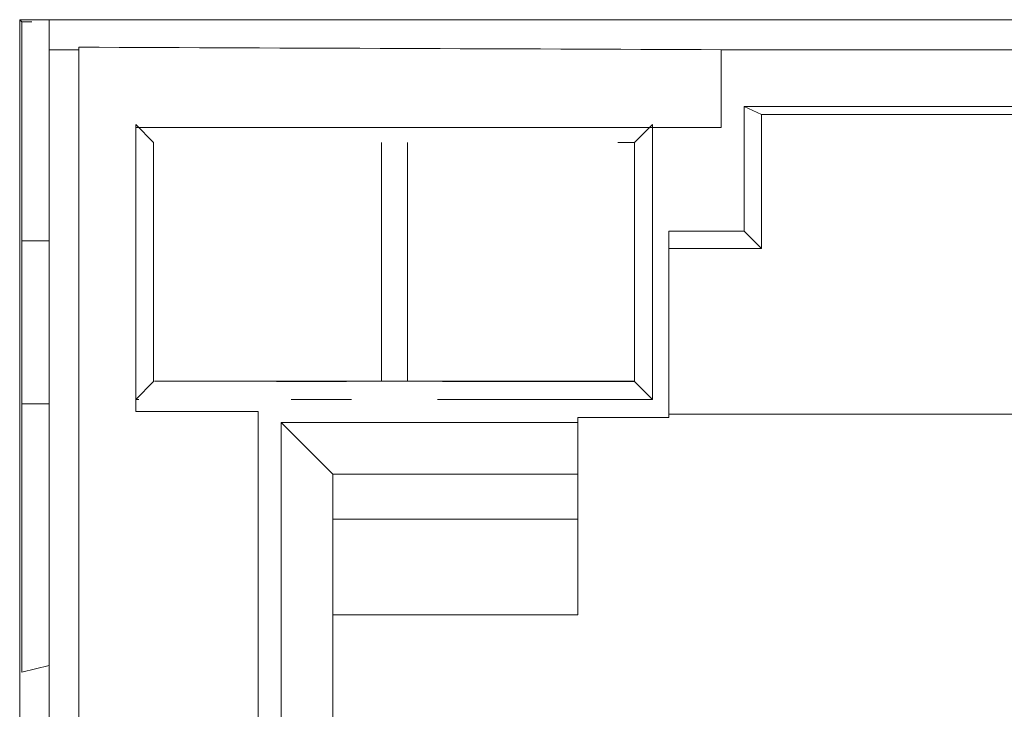
# Model space of a CAD drawing. Units: millimetres. Extents: x -75 to 1874, y -698 to -62.
# Drawn here: x 226 to 235, y -422 to -416 of the extents above; entities that cross this region are included whole.
import ezdxf

# ---------------------------------------------------------------- set-up
doc = ezdxf.new("R2010")
doc.units = ezdxf.units.MM
doc.header["$MEASUREMENT"] = 0
doc.layers.add('Layer 1', color=7, linetype='Continuous')

# ---------------------------------------------------------------- blocks, each defined once
blk = doc.blocks.new('block 149')
at = {"layer": 'Layer 1', "color": 7, "lineweight": 9, "true_color": 0xffffff}
blk.add_lwpolyline([(290.7425, -416.39), (226.4885, -416.39)], dxfattribs=at)
blk = doc.blocks.new('block 150')
at = {"layer": 'Layer 1', "color": 7, "lineweight": 9, "true_color": 0xffffff}
blk.add_lwpolyline([(226.4885, -416.39), (226.4885, -430.073)], dxfattribs=at)
blk = doc.blocks.new('block 182')
at = {"layer": 'Layer 1', "color": 7, "lineweight": 9, "true_color": 0xffffff}
blk.add_lwpolyline([(226.5055, -416.407), (226.4885, -416.39)], dxfattribs=at)
blk = doc.blocks.new('block 184')
at = {"layer": 'Layer 1', "color": 7, "lineweight": 9, "true_color": 0xffffff}
blk.add_lwpolyline([(226.5055, -421.934), (226.5055, -416.407)], dxfattribs=at)
blk = doc.blocks.new('block 188')
at = {"layer": 'Layer 1', "color": 7, "lineweight": 9, "true_color": 0xffffff}
blk.add_lwpolyline([(226.5055, -416.407), (226.5908, -416.407)], dxfattribs=at)
blk = doc.blocks.new('block 236')
at = {"layer": 'Layer 1', "color": 7, "lineweight": 9, "true_color": 0xffffff}
blk.add_lwpolyline([(226.5055, -419.6525), (226.7385, -419.6525)], dxfattribs=at)
blk = doc.blocks.new('block 314')
at = {"layer": 'Layer 1', "color": 7, "lineweight": 9, "true_color": 0xffffff}
blk.add_lwpolyline([(237.5924, -417.1271), (232.6486, -417.1271)], dxfattribs=at)
blk = doc.blocks.new('block 315')
at = {"layer": 'Layer 1', "color": 7, "lineweight": 9, "true_color": 0xffffff}
blk.add_lwpolyline([(232.6486, -417.1271), (232.6486, -418.1857)], dxfattribs=at)
blk = doc.blocks.new('block 316')
at = {"layer": 'Layer 1', "color": 7, "lineweight": 9, "true_color": 0xffffff}
blk.add_lwpolyline([(232.6486, -418.1857), (232.009, -418.1857)], dxfattribs=at)
blk = doc.blocks.new('block 317')
at = {"layer": 'Layer 1', "color": 7, "lineweight": 9, "true_color": 0xffffff}
blk.add_lwpolyline([(232.009, -419.7687), (232.009, -418.1857)], dxfattribs=at)
blk = doc.blocks.new('block 318')
at = {"layer": 'Layer 1', "color": 7, "lineweight": 9, "true_color": 0xffffff}
blk.add_lwpolyline([(231.2343, -419.7687), (232.009, -419.7687)], dxfattribs=at)
blk = doc.blocks.new('block 319')
at = {"layer": 'Layer 1', "color": 7, "lineweight": 9, "true_color": 0xffffff}
blk.add_lwpolyline([(231.2343, -419.8113), (231.2343, -419.7687)], dxfattribs=at)
blk = doc.blocks.new('block 320')
at = {"layer": 'Layer 1', "color": 7, "lineweight": 9, "true_color": 0xffffff}
blk.add_lwpolyline([(231.2343, -419.8113), (228.7115, -419.8113)], dxfattribs=at)
blk = doc.blocks.new('block 321')
at = {"layer": 'Layer 1', "color": 7, "lineweight": 9, "true_color": 0xffffff}
blk.add_lwpolyline([(228.7115, -419.8113), (228.7115, -422.3849)], dxfattribs=at)
blk = doc.blocks.new('block 324')
at = {"layer": 'Layer 1', "color": 7, "lineweight": 9, "true_color": 0xffffff}
blk.add_lwpolyline([(228.7959, -419.6163), (229.3107, -419.6163)], dxfattribs=at)
blk = doc.blocks.new('block 325')
at = {"layer": 'Layer 1', "color": 7, "lineweight": 9, "true_color": 0xffffff}
blk.add_lwpolyline([(230.0395, -419.6163), (231.8693, -419.6163)], dxfattribs=at)
blk = doc.blocks.new('block 326')
at = {"layer": 'Layer 1', "color": 7, "lineweight": 9, "true_color": 0xffffff}
blk.add_lwpolyline([(231.8693, -419.6163), (231.8693, -417.2795)], dxfattribs=at)
blk = doc.blocks.new('block 377')
at = {"layer": 'Layer 1', "color": 7, "lineweight": 9, "true_color": 0xffffff}
blk.add_lwpolyline([(226.9925, -429.5731), (226.9925, -416.6246)], dxfattribs=at)
blk = doc.blocks.new('block 379')
at = {"layer": 'Layer 1', "color": 7, "lineweight": 9, "true_color": 0xffffff}
blk.add_lwpolyline([(226.7385, -429.5731), (226.7385, -416.647)], dxfattribs=at)
blk = doc.blocks.new('block 380')
at = {"layer": 'Layer 1', "color": 7, "lineweight": 9, "true_color": 0xffffff}
blk.add_open_spline([(226.9925, -416.647), (226.926, -416.647), (226.8599, -416.647), (226.8129, -416.647), (226.7659, -416.647), (226.7385, -416.647), (226.7385, -416.647)], degree=3, knots=[0, 0, 0, 0, 1, 1, 1, 2, 2, 2, 2], dxfattribs=at)
blk = doc.blocks.new('block 387')
at = {"layer": 'Layer 1', "color": 7, "lineweight": 9, "true_color": 0xffffff}
blk.add_open_spline([(226.9925, -416.624), (228.8128, -416.6308), (230.6332, -416.6376), (232.4535, -416.6445)], degree=3, dxfattribs=at)
blk = doc.blocks.new('block 388')
at = {"layer": 'Layer 1', "color": 7, "lineweight": 9, "true_color": 0xffffff}
blk.add_lwpolyline([(232.4535, -416.6445), (232.4535, -417.3049)], dxfattribs=at)
blk = doc.blocks.new('block 389')
at = {"layer": 'Layer 1', "color": 7, "lineweight": 9, "true_color": 0xffffff}
blk.add_lwpolyline([(232.4535, -417.3049), (227.4751, -417.3049)], dxfattribs=at)
blk = doc.blocks.new('block 390')
at = {"layer": 'Layer 1', "color": 7, "lineweight": 9, "true_color": 0xffffff}
blk.add_lwpolyline([(227.4751, -417.3049), (227.4751, -419.7179)], dxfattribs=at)
blk = doc.blocks.new('block 391')
at = {"layer": 'Layer 1', "color": 7, "lineweight": 9, "true_color": 0xffffff}
blk.add_lwpolyline([(227.4751, -419.7179), (228.5165, -419.7179)], dxfattribs=at)
blk = doc.blocks.new('block 392')
at = {"layer": 'Layer 1', "color": 7, "lineweight": 9, "true_color": 0xffffff}
blk.add_lwpolyline([(228.5165, -419.7179), (228.5165, -422.8421)], dxfattribs=at)
blk = doc.blocks.new('block 470')
at = {"layer": 'Layer 1', "color": 7, "lineweight": 9, "true_color": 0xffffff}
blk.add_lwpolyline([(237.5335, -416.6445), (232.4535, -416.6445)], dxfattribs=at)
blk = doc.blocks.new('block 471')
at = {"layer": 'Layer 1', "color": 7, "lineweight": 9, "true_color": 0xffffff}
blk.add_lwpolyline([(226.9925, -416.6445), (226.7385, -416.6445)], dxfattribs=at)
blk = doc.blocks.new('block 472')
at = {"layer": 'Layer 1', "color": 7, "lineweight": 9, "true_color": 0xffffff}
blk.add_open_spline([(226.7385, -416.3905), (226.7385, -416.3905), (226.7385, -416.4178), (226.7385, -416.4649), (226.7385, -416.5119), (226.7385, -416.578), (226.7385, -416.6445)], degree=3, knots=[0, 0, 0, 0, 1, 1, 1, 2, 2, 2, 2], dxfattribs=at)
blk = doc.blocks.new('block 487')
at = {"layer": 'Layer 1', "color": 7, "lineweight": 9, "true_color": 0xffffff}
blk.add_lwpolyline([(232.4535, -417.3049), (232.4535, -417.3049)], dxfattribs=at)
blk = doc.blocks.new('block 488')
at = {"layer": 'Layer 1', "color": 7, "lineweight": 9, "true_color": 0xffffff}
blk.add_lwpolyline([(232.4535, -416.6445), (232.4535, -417.3049)], dxfattribs=at)
blk = doc.blocks.new('block 489')
at = {"layer": 'Layer 1', "color": 7, "lineweight": 9, "true_color": 0xffffff}
blk.add_lwpolyline([(232.4535, -416.6445), (232.4535, -416.6445)], dxfattribs=at)
blk = doc.blocks.new('block 546')
at = {"layer": 'Layer 1', "color": 7, "lineweight": 9, "true_color": 0xffffff}
blk.add_lwpolyline([(228.5165, -419.7179), (228.5165, -422.8421)], dxfattribs=at)
blk = doc.blocks.new('block 548')
at = {"layer": 'Layer 1', "color": 7, "lineweight": 9, "true_color": 0xffffff}
blk.add_lwpolyline([(227.4751, -419.7179), (227.4751, -419.7179)], dxfattribs=at)
blk = doc.blocks.new('block 549')
at = {"layer": 'Layer 1', "color": 7, "lineweight": 9, "true_color": 0xffffff}
blk.add_lwpolyline([(227.4751, -417.3049), (227.4751, -417.3049)], dxfattribs=at)
blk = doc.blocks.new('block 550')
at = {"layer": 'Layer 1', "color": 7, "lineweight": 9, "true_color": 0xffffff}
blk.add_lwpolyline([(227.4751, -417.3049), (227.4751, -419.7179)], dxfattribs=at)
blk = doc.blocks.new('block 564')
at = {"layer": 'Layer 1', "color": 7, "lineweight": 9, "true_color": 0xffffff}
blk.add_lwpolyline([(229.5643, -419.4613), (229.7858, -419.4613)], dxfattribs=at)
blk = doc.blocks.new('block 565')
at = {"layer": 'Layer 1', "color": 7, "lineweight": 9, "true_color": 0xffffff}
blk.add_lwpolyline([(229.5643, -419.4613), (229.5643, -417.4319)], dxfattribs=at)
blk = doc.blocks.new('block 566')
at = {"layer": 'Layer 1', "color": 7, "lineweight": 9, "true_color": 0xffffff}
blk.add_lwpolyline([(229.7858, -417.4319), (229.7858, -419.4613)], dxfattribs=at)
blk = doc.blocks.new('block 567')
at = {"layer": 'Layer 1', "color": 7, "lineweight": 9, "true_color": 0xffffff}
blk.add_open_spline([(229.7858, -419.4613), (230.1316, -419.4613), (230.4773, -419.4613), (230.8048, -419.4613), (231.1323, -419.4613), (231.4415, -419.4613), (231.716, -419.4613)], degree=3, knots=[0, 0, 0, 0, 1, 1, 1, 2, 2, 2, 2], dxfattribs=at)
blk = doc.blocks.new('block 568')
at = {"layer": 'Layer 1', "color": 7, "lineweight": 9, "true_color": 0xffffff}
blk.add_open_spline([(227.6358, -419.4613), (227.9102, -419.4613), (228.2191, -419.4613), (228.5463, -419.4613), (228.8735, -419.4613), (229.2189, -419.4613), (229.5643, -419.4613)], degree=3, knots=[0, 0, 0, 0, 1, 1, 1, 2, 2, 2, 2], dxfattribs=at)
blk = doc.blocks.new('block 620')
at = {"layer": 'Layer 1', "color": 7, "lineweight": 9, "true_color": 0xffffff}
blk.add_lwpolyline([(226.7385, -421.8769), (226.5055, -421.934)], dxfattribs=at)
blk = doc.blocks.new('block 762')
at = {"layer": 'Layer 1', "color": 7, "lineweight": 9, "true_color": 0xffffff}
blk.add_lwpolyline([(237.4458, -417.1951), (232.7952, -417.1951)], dxfattribs=at)
blk = doc.blocks.new('block 763')
at = {"layer": 'Layer 1', "color": 7, "lineweight": 9, "true_color": 0xffffff}
blk.add_lwpolyline([(232.6486, -417.1271), (232.7952, -417.1951)], dxfattribs=at)
blk = doc.blocks.new('block 764')
at = {"layer": 'Layer 1', "color": 7, "lineweight": 9, "true_color": 0xffffff}
blk.add_lwpolyline([(232.6486, -418.1857), (232.7952, -418.3324)], dxfattribs=at)
blk = doc.blocks.new('block 765')
at = {"layer": 'Layer 1', "color": 7, "lineweight": 9, "true_color": 0xffffff}
blk.add_lwpolyline([(232.7952, -418.3324), (232.009, -418.3324)], dxfattribs=at)
blk = doc.blocks.new('block 766')
at = {"layer": 'Layer 1', "color": 7, "lineweight": 9, "true_color": 0xffffff}
blk.add_lwpolyline([(232.009, -418.3324), (232.009, -418.1857)], dxfattribs=at)
blk = doc.blocks.new('block 767')
at = {"layer": 'Layer 1', "color": 7, "lineweight": 9, "true_color": 0xffffff}
blk.add_lwpolyline([(232.7952, -417.1951), (232.7952, -418.3324)], dxfattribs=at)
blk = doc.blocks.new('block 768')
at = {"layer": 'Layer 1', "color": 7, "lineweight": 9, "true_color": 0xffffff}
blk.add_lwpolyline([(232.009, -418.3324), (232.009, -419.7401)], dxfattribs=at)
blk = doc.blocks.new('block 769')
at = {"layer": 'Layer 1', "color": 7, "lineweight": 9, "true_color": 0xffffff}
blk.add_lwpolyline([(231.8693, -417.2795), (231.7169, -417.4319)], dxfattribs=at)
blk = doc.blocks.new('block 770')
at = {"layer": 'Layer 1', "color": 7, "lineweight": 9, "true_color": 0xffffff}
blk.add_lwpolyline([(231.8693, -419.6163), (231.7169, -419.4639)], dxfattribs=at)
blk = doc.blocks.new('block 771')
at = {"layer": 'Layer 1', "color": 7, "lineweight": 9, "true_color": 0xffffff}
blk.add_lwpolyline([(231.7169, -419.4639), (231.7169, -417.4319)], dxfattribs=at)
blk = doc.blocks.new('block 772')
at = {"layer": 'Layer 1', "color": 7, "lineweight": 9, "true_color": 0xffffff}
blk.add_open_spline([(227.5005, -419.6163), (227.4924, -419.6159), (227.4843, -419.6155), (227.4762, -419.6151)], degree=3, dxfattribs=at)
blk = doc.blocks.new('block 773')
at = {"layer": 'Layer 1', "color": 7, "lineweight": 9, "true_color": 0xffffff}
blk.add_lwpolyline([(227.4762, -419.6151), (227.6275, -419.4639)], dxfattribs=at)
blk = doc.blocks.new('block 774')
at = {"layer": 'Layer 1', "color": 7, "lineweight": 9, "true_color": 0xffffff}
blk.add_lwpolyline([(228.6709, -419.4639), (229.267, -419.4639)], dxfattribs=at)
blk = doc.blocks.new('block 775')
at = {"layer": 'Layer 1', "color": 7, "lineweight": 9, "true_color": 0xffffff}
blk.add_lwpolyline([(230.0831, -419.4639), (231.7169, -419.4639)], dxfattribs=at)
blk = doc.blocks.new('block 776')
at = {"layer": 'Layer 1', "color": 7, "lineweight": 9, "true_color": 0xffffff}
blk.add_lwpolyline([(227.6275, -417.4319), (227.4762, -417.2806)], dxfattribs=at)
blk = doc.blocks.new('block 777')
at = {"layer": 'Layer 1', "color": 7, "lineweight": 9, "true_color": 0xffffff}
blk.add_lwpolyline([(231.7169, -417.4319), (231.5736, -417.4319)], dxfattribs=at)
blk = doc.blocks.new('block 778')
at = {"layer": 'Layer 1', "color": 7, "lineweight": 9, "true_color": 0xffffff}
blk.add_lwpolyline([(231.2343, -419.7687), (231.2343, -421.4451)], dxfattribs=at)
blk = doc.blocks.new('block 779')
at = {"layer": 'Layer 1', "color": 7, "lineweight": 9, "true_color": 0xffffff}
blk.add_lwpolyline([(231.2343, -421.4451), (231.2343, -421.4451)], dxfattribs=at)
blk = doc.blocks.new('block 780')
at = {"layer": 'Layer 1', "color": 7, "lineweight": 9, "true_color": 0xffffff}
blk.add_lwpolyline([(231.2343, -421.4451), (231.2343, -420.6323)], dxfattribs=at)
blk = doc.blocks.new('block 781')
at = {"layer": 'Layer 1', "color": 7, "lineweight": 9, "true_color": 0xffffff}
blk.add_open_spline([(231.2343, -420.2513), (231.2343, -420.2513), (231.2343, -420.2923), (231.2343, -420.3629), (231.2343, -420.4334), (231.2343, -420.5325), (231.2343, -420.6323)], degree=3, knots=[0, 0, 0, 0, 1, 1, 1, 2, 2, 2, 2], dxfattribs=at)
blk = doc.blocks.new('block 782')
at = {"layer": 'Layer 1', "color": 7, "lineweight": 9, "true_color": 0xffffff}
blk.add_lwpolyline([(231.2343, -420.2513), (231.2343, -420.2513)], dxfattribs=at)
blk = doc.blocks.new('block 783')
at = {"layer": 'Layer 1', "color": 7, "lineweight": 9, "true_color": 0xffffff}
blk.add_lwpolyline([(231.2343, -420.2513), (231.2343, -419.8113)], dxfattribs=at)
blk = doc.blocks.new('block 784')
at = {"layer": 'Layer 1', "color": 7, "lineweight": 9, "true_color": 0xffffff}
blk.add_lwpolyline([(228.7115, -419.8113), (229.1515, -420.2513)], dxfattribs=at)
blk = doc.blocks.new('block 785')
at = {"layer": 'Layer 1', "color": 7, "lineweight": 9, "true_color": 0xffffff}
blk.add_lwpolyline([(231.2343, -420.2513), (229.1515, -420.2513)], dxfattribs=at)
blk = doc.blocks.new('block 793')
at = {"layer": 'Layer 1', "color": 7, "lineweight": 9, "true_color": 0xffffff}
blk.add_lwpolyline([(229.1515, -422.3849), (229.1515, -420.2513)], dxfattribs=at)
blk = doc.blocks.new('block 797')
at = {"layer": 'Layer 1', "color": 7, "lineweight": 9, "true_color": 0xffffff}
blk.add_lwpolyline([(227.4762, -419.6151), (227.4762, -417.2806)], dxfattribs=at)
blk = doc.blocks.new('block 798')
at = {"layer": 'Layer 1', "color": 7, "lineweight": 9, "true_color": 0xffffff}
blk.add_lwpolyline([(227.6275, -417.4319), (227.6275, -419.4639)], dxfattribs=at)
blk = doc.blocks.new('block 799')
at = {"layer": 'Layer 1', "color": 7, "lineweight": 9, "true_color": 0xffffff}
blk.add_lwpolyline([(227.6275, -417.4319), (227.6275, -419.4639)], dxfattribs=at)
blk = doc.blocks.new('block 800')
at = {"layer": 'Layer 1', "color": 7, "lineweight": 9, "true_color": 0xffffff}
blk.add_lwpolyline([(227.6275, -417.4319), (227.6275, -417.4319)], dxfattribs=at)
blk = doc.blocks.new('block 801')
at = {"layer": 'Layer 1', "color": 7, "lineweight": 9, "true_color": 0xffffff}
blk.add_lwpolyline([(227.6275, -419.4639), (227.6275, -419.4639)], dxfattribs=at)
blk = doc.blocks.new('block 805')
at = {"layer": 'Layer 1', "color": 7, "lineweight": 9, "true_color": 0xffffff}
blk.add_lwpolyline([(238.232, -419.7401), (232.009, -419.7401)], dxfattribs=at)
blk = doc.blocks.new('block 835')
at = {"layer": 'Layer 1', "color": 7, "lineweight": 9, "true_color": 0xffffff}
blk.add_lwpolyline([(229.1515, -421.4451), (229.1515, -421.4451)], dxfattribs=at)
blk = doc.blocks.new('block 836')
at = {"layer": 'Layer 1', "color": 7, "lineweight": 9, "true_color": 0xffffff}
blk.add_lwpolyline([(229.1515, -421.4451), (229.1515, -422.8421)], dxfattribs=at)
blk = doc.blocks.new('block 840')
at = {"layer": 'Layer 1', "color": 7, "lineweight": 9, "true_color": 0xffffff}
blk.add_open_spline([(229.1515, -420.2513), (229.1515, -420.2519), (229.1515, -420.2525), (229.1515, -420.2545), (229.1515, -420.2565), (229.1515, -420.2598), (229.1515, -420.2642), (229.1515, -420.2685), (229.1515, -420.2739), (229.1515, -420.2803), (229.1515, -420.2993), (229.1515, -420.3278), (229.1515, -420.3629), (229.1515, -420.3804), (229.1515, -420.3997), (229.1515, -420.4203), (229.1515, -420.4411), (229.1515, -420.4633), (229.1515, -420.4865), (229.1515, -420.5095), (229.1515, -420.5334), (229.1515, -420.5578), (229.1515, -420.5823), (229.1515, -420.6073), (229.1515, -420.6323)], degree=3, knots=[0, 0, 0, 0, 1, 1, 1, 2, 2, 2, 3, 3, 3, 4, 4, 4, 5, 5, 5, 6, 6, 6, 7, 7, 7, 8, 8, 8, 8], dxfattribs=at)
blk = doc.blocks.new('block 841')
at = {"layer": 'Layer 1', "color": 7, "lineweight": 9, "true_color": 0xffffff}
blk.add_lwpolyline([(229.1515, -420.6323), (229.1515, -421.4451)], dxfattribs=at)
blk = doc.blocks.new('block 1326')
at = {"layer": 'Layer 1', "color": 7, "lineweight": 9, "true_color": 0xffffff}
blk.add_lwpolyline([(231.2343, -420.6323), (229.1515, -420.6323)], dxfattribs=at)
blk = doc.blocks.new('block 1348')
at = {"layer": 'Layer 1', "color": 7, "lineweight": 9, "true_color": 0xffffff}
blk.add_lwpolyline([(229.1515, -421.4451), (231.2343, -421.4451)], dxfattribs=at)
blk = doc.blocks.new('block 2870')
at = {"layer": 'Layer 1', "color": 7, "lineweight": 9, "true_color": 0xffffff}
blk.add_lwpolyline([(226.9925, -416.6234), (226.9925, -416.6246)], dxfattribs=at)
blk = doc.blocks.new('block 2871')
at = {"layer": 'Layer 1', "color": 7, "lineweight": 9, "true_color": 0xffffff}
blk.add_lwpolyline([(226.9925, -416.6246), (226.9925, -416.647)], dxfattribs=at)
blk = doc.blocks.new('block 2872')
at = {"layer": 'Layer 1', "color": 7, "lineweight": 9, "true_color": 0xffffff}
blk.add_lwpolyline([(226.7385, -418.2675), (226.5055, -418.2675)], dxfattribs=at)
blk = doc.blocks.new('block 2')
at = {"layer": 'Layer 1'}
for name in ['block 149', 'block 150', 'block 182', 'block 472', 'block 184', 'block 188', 'block 471', 'block 379', 'block 380', 'block 2870', 'block 387', 'block 377', 'block 2871', 'block 388', 'block 470', 'block 488', 'block 489', 'block 314', 'block 315', 'block 763', 'block 762', 'block 767', 'block 389', 'block 390', 'block 549', 'block 550', 'block 776', 'block 797', 'block 769', 'block 326', 'block 487', 'block 798', 'block 799', 'block 800', 'block 565', 'block 566', 'block 777', 'block 771', 'block 316', 'block 317', 'block 766', 'block 764', 'block 2872', 'block 765', 'block 768', 'block 773', 'block 801', 'block 568', 'block 774', 'block 564', 'block 567', 'block 775', 'block 770', 'block 236', 'block 772', 'block 324', 'block 325', 'block 391', 'block 548', 'block 392', 'block 546', 'block 805', 'block 320', 'block 321', 'block 784', 'block 318', 'block 319', 'block 778', 'block 783', 'block 785', 'block 793', 'block 840', 'block 781', 'block 782', 'block 841', 'block 1326', 'block 780', 'block 835', 'block 836', 'block 1348', 'block 779', 'block 620']:
    blk.add_blockref(name, (0, 0), dxfattribs=at)

msp = doc.modelspace()

# ---------------------------------------------------------------- block references
at = {"layer": 'Layer 1'}
msp.add_blockref('block 2', (0, 0), dxfattribs=at)

doc.saveas('drawing.dxf')
